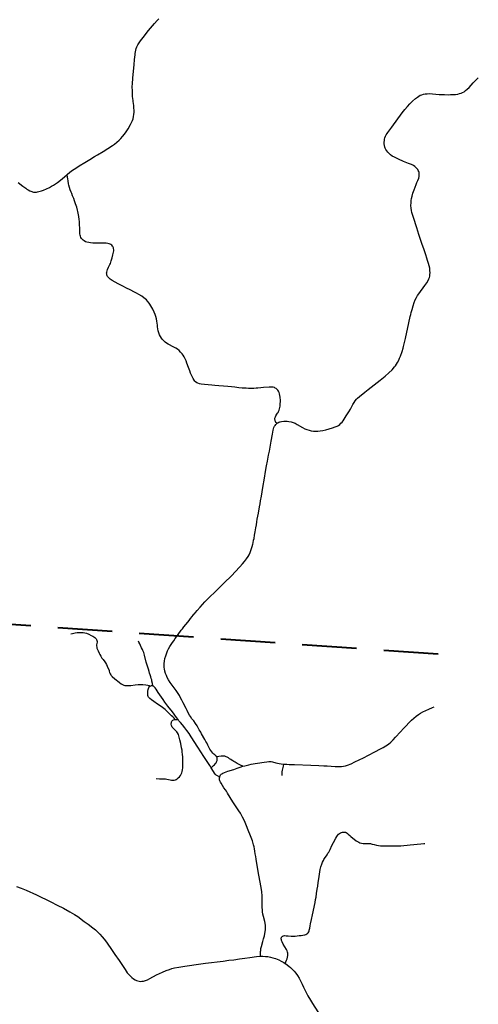
# Model space of a CAD drawing. Units: feet. Extents: x 1635260 to 2076374, y 482256 to 703959.
# Drawn here: x 2030432 to 2036751, y 498791 to 512349 of the extents above; entities that cross this region are included whole.
import ezdxf

# ---------------------------------------------------------------- set-up
doc = ezdxf.new("R2010")
doc.units = ezdxf.units.FT
doc.header["$MEASUREMENT"] = 0
doc.linetypes.add('DASHED2', pattern=[0.375, 0.25, -0.125])
for name, color, linetype in [('RD STATE', 1, 'CONTINUOUS'), ('RD TOWNSHIP', 11, 'CONTINUOUS'), ('ROAD ADJACENT CO', 253, 'CONTINUOUS')]:
    doc.layers.add(name, color=color, linetype=linetype)
doc.layers.add('TOWNSHIP LINE', color=7, linetype='DASHED2', lineweight=40)

msp = doc.modelspace()

# ---------------------------------------------------------------- linework, layer by layer
at = {"layer": 'RD STATE', "color": 252, "flags": 128}
for points in [[(2030388, 500415), (2030455, 500391), (2030522, 500363), (2030662, 500299), (2030863, 500203), (2030951, 500158), (2031038, 500113), (2031123, 500065), (2031188, 500026), (2031232, 499998), (2031274, 499968), (2031280, 499964)], [(2031280, 499964), (2031322, 499933), (2031376, 499894), (2031438, 499846), (2031475, 499815), (2031504, 499789), (2031536, 499756), (2031569, 499720), (2031596, 499687), (2031628, 499646), (2031708, 499534), (2031744, 499479), (2031803, 499392), (2031884, 499269), (2031915, 499226), (2031936, 499201), (2031957, 499179), (2031979, 499159), (2032002, 499140), (2032025, 499126), (2032040, 499119), (2032059, 499112), (2032079, 499108), (2032096, 499107), (2032116, 499108), (2032140, 499111), (2032165, 499119), (2032193, 499129), (2032226, 499145), (2032318, 499196), (2032359, 499217), (2032398, 499234), (2032449, 499255), (2032495, 499272), (2032529, 499282), (2032567, 499291), (2032625, 499302), (2032706, 499315), (2032926, 499350), (2032991, 499358), (2033236, 499386), (2033316, 499397), (2033381, 499405), (2033462, 499417), (2033534, 499426), (2033605, 499435), (2033693, 499447), (2033745, 499452), (2033750, 499452)], [(2033750, 499452), (2033781, 499453), (2033819, 499451), (2033852, 499447), (2033890, 499440), (2033922, 499432), (2033956, 499421), (2034001, 499403), (2034036, 499386), (2034070, 499367), (2034090, 499354)], [(2034090, 499354), (2034100, 499347), (2034140, 499318), (2034162, 499299), (2034190, 499272), (2034214, 499246), (2034235, 499221), (2034259, 499186), (2034281, 499150), (2034301, 499113), (2034322, 499069), (2034341, 499029), (2034360, 498989), (2034382, 498945), (2034403, 498907), (2034439, 498848), (2034468, 498800), (2034540, 498687), (2034663, 498495), (2034676, 498475)]]:
    msp.add_lwpolyline(points, dxfattribs=at)
at = {"layer": 'RD TOWNSHIP', "color": 252, "flags": 128}
msp.add_lwpolyline([(2030411, 510107), (2030475, 510059), (2030517, 510027), (2030533, 510016), (2030551, 510004), (2030571, 509994), (2030585, 509987), (2030599, 509982), (2030611, 509978), (2030623, 509976), (2030642, 509975), (2030663, 509976), (2030679, 509978), (2030696, 509981), (2030715, 509986), (2030733, 509992), (2030759, 510002), (2030800, 510020), (2030841, 510040), (2030869, 510055), (2030898, 510071), (2030925, 510089), (2030954, 510109), (2030993, 510140), (2031052, 510187), (2031088, 510218)], dxfattribs=at)
at = {"layer": 'ROAD ADJACENT CO'}
for points in [[(2031088, 510218), (2031124, 510250), (2031159, 510275), (2031205, 510305), (2031254, 510337), (2031332, 510384), (2031399, 510425), (2031461, 510463), (2031505, 510490), (2031581, 510535), (2031648, 510577), (2031709, 510615), (2031739, 510636), (2031770, 510661), (2031802, 510689), (2031828, 510714), (2031850, 510739), (2031876, 510773), (2031899, 510806), (2031925, 510847), (2031961, 510907), (2031975, 510933), (2031987, 510960), (2031995, 510986), (2032002, 511015), (2032007, 511044), (2032009, 511078), (2032009, 511101), (2032007, 511130), (2032003, 511170), (2032000, 511192), (2031997, 511225), (2031995, 511238), (2031989, 511293), (2031987, 511316), (2031985, 511365), (2031984, 511427), (2031986, 511468), (2031992, 511544), (2032000, 511639), (2032008, 511727), (2032016, 511799), (2032022, 511864), (2032024, 511883), (2032027, 511906), (2032032, 511931), (2032039, 511953), (2032048, 511977), (2032060, 512003), (2032077, 512031), (2032095, 512058), (2032134, 512106), (2032209, 512201), (2032291, 512298), (2032327, 512339), (2032348, 512363)], [(2033979, 506791), (2033987, 506797), (2034001, 506805), (2034017, 506811), (2034019, 506812), (2034038, 506817), (2034071, 506821), (2034093, 506823), (2034116, 506822), (2034142, 506818), (2034171, 506811), (2034199, 506802), (2034226, 506791), (2034255, 506776), (2034328, 506733), (2034361, 506717), (2034388, 506706), (2034419, 506696), (2034448, 506689), (2034481, 506685), (2034510, 506683), (2034539, 506684), (2034572, 506687), (2034608, 506693), (2034652, 506703), (2034741, 506728), (2034778, 506741), (2034805, 506752), (2034825, 506763), (2034843, 506776), (2034859, 506791), (2034876, 506807), (2034889, 506825), (2034930, 506893), (2034967, 506947), (2034988, 506988), (2035008, 507025), (2035024, 507052), (2035040, 507079), (2035055, 507100), (2035073, 507124), (2035087, 507138), (2035114, 507161), (2035186, 507220), (2035232, 507256), (2035359, 507354), (2035398, 507385), (2035468, 507442), (2035517, 507485), (2035562, 507528), (2035596, 507567), (2035608, 507582), (2035637, 507629), (2035654, 507660), (2035667, 507687), (2035678, 507714), (2035700, 507779), (2035714, 507826), (2035719, 507848), (2035748, 507961), (2035793, 508174), (2035813, 508263), (2035820, 508290), (2035827, 508316), (2035839, 508360), (2035853, 508407), (2035869, 508457), (2035882, 508491), (2035898, 508523), (2035912, 508549), (2035931, 508576), (2036013, 508687), (2036040, 508727), (2036059, 508758), (2036070, 508782), (2036077, 508800), (2036081, 508816), (2036085, 508842), (2036086, 508865), (2036085, 508894), (2036081, 508927), (2036075, 508959), (2036065, 508994), (2036052, 509034), (2036042, 509065), (2036026, 509112), (2036003, 509179), (2035974, 509268), (2035932, 509391), (2035903, 509481), (2035857, 509626), (2035836, 509695), (2035830, 509723), (2035826, 509756), (2035823, 509792), (2035824, 509828), (2035826, 509860), (2035831, 509889), (2035838, 509921), (2035849, 509959), (2035866, 510008), (2035880, 510044), (2035894, 510078), (2035905, 510105), (2035919, 510135), (2035930, 510166), (2035936, 510188), (2035938, 510208), (2035938, 510227), (2035935, 510243), (2035930, 510259), (2035924, 510274), (2035916, 510288), (2035906, 510301), (2035892, 510315), (2035877, 510327), (2035857, 510340), (2035831, 510353), (2035791, 510369), (2035722, 510397), (2035650, 510428), (2035595, 510455), (2035564, 510472), (2035540, 510488), (2035521, 510506), (2035503, 510525), (2035490, 510544), (2035478, 510563), (2035470, 510581), (2035465, 510596), (2035458, 510618), (2035456, 510638), (2035456, 510661), (2035457, 510684), (2035460, 510706), (2035464, 510722), (2035472, 510744), (2035483, 510763), (2035494, 510781), (2035505, 510796), (2035559, 510870), (2035703, 511065), (2035739, 511111), (2035775, 511154), (2035808, 511190), (2035845, 511227), (2035884, 511262), (2035912, 511284), (2035931, 511297), (2035951, 511308), (2035972, 511316), (2035994, 511323), (2036017, 511327), (2036046, 511330), (2036079, 511331), (2036121, 511329), (2036166, 511325), (2036212, 511321), (2036249, 511319), (2036283, 511317), (2036338, 511316), (2036367, 511317), (2036411, 511317), (2036437, 511320), (2036469, 511325), (2036494, 511332), (2036513, 511338), (2036534, 511347), (2036554, 511358), (2036576, 511373), (2036599, 511392), (2036625, 511417), (2036681, 511480), (2036700, 511499), (2036720, 511519), (2036751, 511547)], [(2030411, 510107), (2030475, 510059), (2030517, 510027), (2030533, 510016), (2030551, 510004), (2030571, 509994), (2030585, 509987), (2030599, 509982), (2030611, 509978), (2030623, 509976), (2030642, 509975), (2030663, 509976), (2030679, 509978), (2030696, 509981), (2030715, 509986), (2030733, 509992), (2030759, 510002), (2030800, 510020), (2030841, 510040), (2030869, 510055), (2030898, 510071), (2030925, 510089), (2030954, 510109), (2030993, 510140), (2031052, 510187), (2031088, 510218)], [(2033979, 506791), (2033977, 506793), (2033969, 506798), (2033963, 506804), (2033960, 506808), (2033958, 506811), (2033956, 506818), (2033954, 506825), (2033952, 506833), (2033950, 506844), (2033949, 506853), (2033949, 506863), (2033951, 506872), (2033955, 506881), (2033963, 506895), (2033976, 506915), (2033986, 506931), (2033993, 506942), (2033999, 506954), (2034007, 506972), (2034014, 506990), (2034018, 507009), (2034019, 507026), (2034021, 507039), (2034022, 507063), (2034024, 507088), (2034024, 507106), (2034024, 507121), (2034023, 507136), (2034022, 507150), (2034018, 507176), (2034013, 507198), (2034006, 507217), (2033997, 507234), (2033988, 507247), (2033977, 507260), (2033965, 507270), (2033954, 507277), (2033943, 507283), (2033924, 507288), (2033901, 507290), (2033868, 507289), (2033793, 507283), (2033754, 507279), (2033715, 507275), (2033690, 507274), (2033659, 507272), (2033614, 507271), (2033583, 507272), (2033555, 507273), (2033522, 507275), (2033496, 507277), (2033453, 507281), (2033398, 507287), (2033351, 507292), (2033298, 507298), (2033242, 507303), (2033177, 507308), (2033121, 507313), (2033082, 507317), (2032979, 507326), (2032934, 507330), (2032910, 507334), (2032887, 507342), (2032872, 507350), (2032856, 507363), (2032847, 507372), (2032835, 507387), (2032821, 507410), (2032813, 507427), (2032804, 507445), (2032788, 507482), (2032775, 507515), (2032757, 507561), (2032737, 507619), (2032725, 507650), (2032713, 507681), (2032699, 507707), (2032685, 507729), (2032669, 507750), (2032650, 507772), (2032628, 507792), (2032605, 507811), (2032584, 507826), (2032556, 507842), (2032480, 507881), (2032457, 507894), (2032438, 507908), (2032419, 507925), (2032400, 507944), (2032384, 507965), (2032371, 507987), (2032359, 508010), (2032349, 508035), (2032341, 508063), (2032335, 508092), (2032332, 508119), (2032329, 508144), (2032325, 508171), (2032322, 508199), (2032316, 508231), (2032309, 508260), (2032300, 508288), (2032285, 508324), (2032265, 508362), (2032252, 508385), (2032238, 508410), (2032225, 508430), (2032215, 508445), (2032195, 508471), (2032178, 508491), (2032161, 508507), (2032143, 508521), (2032116, 508540), (2032074, 508564), (2032042, 508582), (2032013, 508597), (2031955, 508627), (2031902, 508654), (2031853, 508679), (2031826, 508692), (2031788, 508712), (2031748, 508733), (2031708, 508757), (2031681, 508775), (2031663, 508790), (2031652, 508802), (2031644, 508812), (2031637, 508824), (2031633, 508836), (2031631, 508848), (2031630, 508861), (2031631, 508874), (2031636, 508893), (2031643, 508911), (2031657, 508940), (2031667, 508961), (2031675, 508979), (2031682, 508994), (2031688, 509009), (2031694, 509028), (2031698, 509043), (2031706, 509070), (2031718, 509112), (2031726, 509148), (2031729, 509164), (2031730, 509180), (2031727, 509200), (2031725, 509209), (2031718, 509224), (2031712, 509232), (2031701, 509244), (2031690, 509252), (2031679, 509258), (2031664, 509264), (2031648, 509268), (2031625, 509271), (2031586, 509273), (2031544, 509274), (2031523, 509274), (2031466, 509273), (2031438, 509274), (2031409, 509276), (2031384, 509280), (2031358, 509286), (2031340, 509292), (2031323, 509302), (2031307, 509313), (2031295, 509325), (2031285, 509338), (2031277, 509352), (2031271, 509367), (2031266, 509383), (2031262, 509402), (2031261, 509428), (2031260, 509463), (2031260, 509487), (2031258, 509514), (2031256, 509543), (2031255, 509569), (2031251, 509598), (2031247, 509637), (2031242, 509663), (2031239, 509686), (2031234, 509707), (2031230, 509727), (2031218, 509768), (2031203, 509815), (2031189, 509853), (2031177, 509885), (2031161, 509925), (2031149, 509955), (2031141, 509976), (2031130, 510008), (2031120, 510038), (2031110, 510072), (2031105, 510091), (2031099, 510130), (2031096, 510157), (2031093, 510181), (2031088, 510218)], [(2032622, 503894), (2032638, 503916), (2032656, 503941), (2032674, 503963), (2032693, 503987), (2032749, 504055), (2032766, 504077), (2032788, 504104), (2032807, 504131), (2032821, 504148), (2032832, 504161), (2032841, 504170), (2032855, 504188), (2032876, 504213), (2032917, 504260), (2032950, 504296), (2032984, 504332), (2033008, 504356), (2033037, 504386), (2033133, 504478), (2033245, 504589), (2033353, 504697), (2033401, 504747), (2033467, 504815), (2033502, 504854), (2033529, 504887), (2033557, 504924), (2033579, 504957), (2033593, 504982), (2033607, 505012), (2033616, 505038), (2033623, 505055), (2033636, 505096), (2033643, 505125), (2033649, 505147), (2033656, 505180), (2033661, 505204), (2033669, 505251), (2033678, 505298), (2033686, 505351), (2033693, 505395), (2033700, 505436), (2033706, 505470), (2033714, 505514), (2033721, 505554), (2033735, 505641), (2033744, 505684), (2033752, 505725), (2033763, 505789), (2033783, 505908), (2033804, 506034), (2033820, 506129), (2033835, 506206), (2033847, 506270), (2033862, 506351), (2033873, 506406), (2033898, 506546), (2033915, 506643), (2033924, 506697), (2033928, 506716), (2033935, 506735), (2033942, 506750), (2033951, 506763), (2033961, 506776), (2033973, 506787), (2033979, 506791)], [(2031137, 503892), (2031162, 503899), (2031197, 503907), (2031223, 503911), (2031256, 503913), (2031286, 503913), (2031308, 503911), (2031331, 503906), (2031352, 503900), (2031383, 503888), (2031418, 503871), (2031441, 503859), (2031466, 503842), (2031478, 503831), (2031487, 503822), (2031492, 503813), (2031496, 503801), (2031498, 503789), (2031498, 503776), (2031495, 503757), (2031493, 503741), (2031492, 503726), (2031494, 503710), (2031497, 503694), (2031503, 503676), (2031513, 503656), (2031528, 503624), (2031538, 503606), (2031549, 503584), (2031565, 503559), (2031581, 503539), (2031606, 503508), (2031616, 503492), (2031628, 503469), (2031638, 503446), (2031663, 503388), (2031667, 503376), (2031672, 503361), (2031679, 503343), (2031687, 503329), (2031694, 503318), (2031705, 503306), (2031743, 503272), (2031801, 503226), (2031814, 503216), (2031829, 503204), (2031848, 503193), (2031866, 503185), (2031881, 503181), (2031897, 503179), (2031917, 503179), (2031942, 503180), (2031963, 503183), (2032022, 503192), (2032064, 503196), (2032099, 503196), (2032128, 503195), (2032171, 503191), (2032199, 503186), (2032215, 503181), (2032232, 503174)], [(2033145, 502200), (2033142, 502206), (2033134, 502214), (2033126, 502222), (2033121, 502226), (2033109, 502237), (2033095, 502250), (2033079, 502266), (2033065, 502286), (2033053, 502305), (2033039, 502334), (2033025, 502361), (2033010, 502390), (2032999, 502410), (2032994, 502419), (2032984, 502436), (2032938, 502515), (2032926, 502536), (2032917, 502552), (2032907, 502572), (2032898, 502590), (2032888, 502605), (2032876, 502626), (2032855, 502659), (2032830, 502693), (2032806, 502724), (2032786, 502753), (2032773, 502773), (2032754, 502803), (2032738, 502835), (2032724, 502862), (2032686, 502943), (2032667, 502979), (2032650, 503013), (2032632, 503042), (2032616, 503069), (2032587, 503111), (2032506, 503224), (2032483, 503260), (2032466, 503290), (2032453, 503318), (2032442, 503347), (2032432, 503380), (2032426, 503409), (2032423, 503431), (2032422, 503457), (2032423, 503483), (2032427, 503515), (2032434, 503551), (2032444, 503589), (2032458, 503629), (2032469, 503656), (2032483, 503686), (2032501, 503717), (2032520, 503745), (2032537, 503772), (2032556, 503798), (2032575, 503827), (2032620, 503890), (2032622, 503894)], [(2032266, 503178), (2032261, 503209), (2032255, 503240), (2032251, 503257), (2032246, 503275), (2032238, 503302), (2032230, 503328), (2032223, 503349), (2032215, 503374), (2032205, 503404), (2032189, 503461), (2032177, 503501), (2032150, 503598), (2032146, 503616), (2032142, 503636), (2032139, 503645), (2032131, 503662), (2032125, 503675), (2032112, 503701), (2032096, 503733), (2032086, 503756), (2032076, 503778), (2032071, 503790)], [(2032575, 502715), (2032561, 502730), (2032544, 502748), (2032524, 502765), (2032500, 502787), (2032436, 502849), (2032419, 502864), (2032382, 502891), (2032330, 502926), (2032279, 502961), (2032247, 502983), (2032226, 503000), (2032213, 503014), (2032207, 503022), (2032202, 503031), (2032198, 503043), (2032197, 503060), (2032196, 503082), (2032198, 503105), (2032202, 503125), (2032206, 503141), (2032212, 503155), (2032219, 503166), (2032226, 503172), (2032232, 503174)], [(2032232, 503174), (2032238, 503177), (2032248, 503179), (2032256, 503180), (2032266, 503178)], [(2032615, 502712), (2032593, 502741), (2032537, 502817), (2032475, 502897), (2032434, 502953), (2032410, 502987), (2032386, 503020), (2032364, 503052), (2032342, 503085), (2032312, 503132), (2032298, 503150), (2032287, 503162), (2032277, 503171), (2032266, 503178)], [(2034072, 502098), (2034074, 502098), (2034114, 502096), (2034147, 502095), (2034193, 502095), (2034219, 502094), (2034445, 502085), (2034553, 502079), (2034625, 502075), (2034667, 502073), (2034778, 502067), (2034834, 502065), (2034867, 502066), (2034894, 502069), (2034923, 502075), (2034949, 502083), (2034998, 502103), (2035051, 502128), (2035168, 502186), (2035237, 502222), (2035325, 502266), (2035403, 502307), (2035440, 502327), (2035479, 502352), (2035512, 502375), (2035545, 502402), (2035576, 502431), (2035612, 502468), (2035679, 502542), (2035719, 502587), (2035756, 502626), (2035793, 502666), (2035830, 502703), (2035861, 502732), (2035894, 502758), (2035925, 502781), (2035956, 502800), (2035987, 502816), (2036070, 502854), (2036122, 502876), (2036145, 502885)], [(2032312, 501902), (2032358, 501896), (2032381, 501896), (2032402, 501896), (2032427, 501896), (2032440, 501894), (2032458, 501891), (2032482, 501887), (2032505, 501882), (2032526, 501878), (2032545, 501876), (2032561, 501877), (2032577, 501881), (2032589, 501887), (2032603, 501895), (2032618, 501908), (2032633, 501925), (2032647, 501943), (2032657, 501960), (2032665, 501978), (2032671, 501996), (2032676, 502019), (2032680, 502048), (2032681, 502087), (2032681, 502143), (2032678, 502195), (2032676, 502235), (2032673, 502264), (2032669, 502290), (2032664, 502322), (2032652, 502383), (2032640, 502433), (2032631, 502471), (2032626, 502490), (2032619, 502508), (2032608, 502528), (2032597, 502543), (2032584, 502558), (2032562, 502579), (2032544, 502596), (2032534, 502608), (2032527, 502619), (2032523, 502631), (2032520, 502647), (2032520, 502656), (2032522, 502669), (2032526, 502681), (2032530, 502690), (2032536, 502697), (2032544, 502704), (2032552, 502709), (2032564, 502714), (2032571, 502715), (2032575, 502715)], [(2032575, 502715), (2032588, 502715), (2032615, 502712)], [(2033071, 502047), (2033050, 502081), (2032970, 502205), (2032888, 502334), (2032797, 502473), (2032766, 502521), (2032737, 502560), (2032709, 502599), (2032675, 502641), (2032647, 502672), (2032638, 502682), (2032626, 502696), (2032615, 502712)], [(2033071, 502047), (2033102, 502077), (2033116, 502090), (2033125, 502100), (2033131, 502107), (2033138, 502116), (2033144, 502128), (2033149, 502141), (2033151, 502149), (2033152, 502159), (2033153, 502169), (2033153, 502177), (2033152, 502183), (2033151, 502191), (2033148, 502195), (2033145, 502200)], [(2033507, 502068), (2033475, 502085), (2033449, 502098), (2033427, 502109), (2033413, 502117), (2033402, 502123), (2033391, 502129), (2033383, 502134), (2033370, 502142), (2033359, 502149), (2033343, 502160), (2033332, 502167), (2033323, 502173), (2033308, 502184), (2033292, 502194), (2033277, 502200), (2033268, 502203), (2033259, 502206), (2033243, 502209), (2033223, 502210), (2033207, 502209), (2033174, 502204), (2033145, 502200)], [(2033188, 501920), (2033189, 501927), (2033194, 501938), (2033200, 501949), (2033208, 501958), (2033217, 501966), (2033231, 501973), (2033252, 501982), (2033301, 502001), (2033382, 502026), (2033430, 502043), (2033468, 502056), (2033506, 502068), (2033507, 502068)], [(2033507, 502068), (2033534, 502075), (2033569, 502085), (2033589, 502089), (2033623, 502097), (2033647, 502101), (2033677, 502106), (2033739, 502115), (2033768, 502121), (2033803, 502127), (2033836, 502131), (2033864, 502135), (2033880, 502136), (2033896, 502135), (2033914, 502131), (2033961, 502118), (2034006, 502108), (2034035, 502102), (2034072, 502098)], [(2034048, 501941), (2034051, 501993), (2034054, 502014), (2034059, 502033), (2034066, 502069), (2034072, 502098)], [(2033188, 501920), (2033157, 501936), (2033139, 501947), (2033124, 501960), (2033071, 502047)], [(2033750, 499452), (2033750, 499479), (2033751, 499495), (2033752, 499516), (2033754, 499534), (2033757, 499559), (2033762, 499588), (2033781, 499657), (2033791, 499691), (2033804, 499735), (2033812, 499768), (2033819, 499817), (2033821, 499850), (2033819, 499876), (2033815, 499906), (2033809, 499932), (2033791, 499999), (2033784, 500034), (2033779, 500062), (2033776, 500091), (2033775, 500124), (2033774, 500163), (2033775, 500247), (2033774, 500270), (2033772, 500300), (2033769, 500324), (2033767, 500346), (2033756, 500421), (2033720, 500621), (2033692, 500789), (2033685, 500824), (2033679, 500865), (2033674, 500901), (2033669, 500930), (2033663, 500958), (2033654, 500989), (2033640, 501040), (2033612, 501112), (2033582, 501188), (2033558, 501249), (2033529, 501316), (2033504, 501366), (2033473, 501421), (2033453, 501454), (2033425, 501495), (2033404, 501525), (2033386, 501552), (2033368, 501579), (2033332, 501639), (2033297, 501697), (2033280, 501725), (2033268, 501745), (2033247, 501774), (2033208, 501834), (2033200, 501848), (2033191, 501869), (2033187, 501884), (2033185, 501896), (2033186, 501912), (2033188, 501920)], [(2034090, 499354), (2034109, 499400), (2034116, 499417), (2034124, 499442), (2034127, 499461), (2034128, 499477), (2034127, 499493), (2034124, 499509), (2034118, 499527), (2034108, 499547), (2034064, 499620), (2034047, 499652), (2034041, 499668), (2034038, 499681), (2034036, 499694), (2034037, 499705), (2034039, 499711), (2034045, 499720), (2034052, 499727), (2034058, 499731), (2034068, 499735), (2034082, 499737), (2034102, 499736), (2034133, 499733), (2034171, 499729), (2034197, 499729), (2034226, 499730), (2034255, 499734), (2034281, 499737), (2034309, 499740), (2034335, 499744), (2034360, 499748), (2034377, 499754), (2034390, 499763), (2034398, 499768), (2034407, 499777), (2034414, 499787), (2034419, 499799), (2034423, 499811), (2034428, 499840), (2034434, 499872), (2034439, 499901), (2034451, 499959), (2034465, 500023), (2034502, 500193), (2034509, 500232), (2034515, 500264), (2034524, 500319), (2034533, 500377), (2034538, 500419), (2034545, 500468), (2034553, 500520), (2034562, 500581), (2034574, 500646), (2034583, 500684), (2034595, 500722), (2034605, 500749), (2034616, 500773), (2034625, 500787), (2034642, 500811), (2034660, 500837), (2034669, 500850), (2034673, 500859), (2034680, 500870), (2034690, 500887), (2034709, 500924), (2034735, 500979), (2034756, 501021), (2034787, 501078), (2034800, 501101), (2034812, 501117), (2034826, 501132), (2034839, 501142), (2034853, 501151), (2034868, 501158), (2034881, 501162), (2034895, 501163), (2034908, 501163), (2034921, 501160), (2034931, 501156), (2034942, 501149), (2034960, 501134), (2034979, 501117), (2034996, 501101), (2035021, 501080), (2035039, 501065), (2035068, 501044), (2035087, 501031), (2035103, 501022), (2035121, 501015), (2035144, 501009), (2035166, 501006), (2035196, 501006), (2035245, 501005), (2035265, 501003), (2035277, 501001), (2035290, 500998), (2035315, 500991), (2035348, 500983), (2035376, 500978), (2035402, 500974), (2035431, 500972), (2035480, 500973), (2035533, 500972), (2035600, 500971), (2035624, 500971), (2035654, 500972), (2035683, 500974), (2035813, 500986), (2035957, 501000), (2035999, 501004), (2036014, 501006)]]:
    msp.add_lwpolyline(points, dxfattribs=at)
at = {"layer": 'TOWNSHIP LINE', "ltscale": 3000}
msp.add_line((2036196, 503613), (2027949, 504183), dxfattribs=at)

doc.saveas('drawing.dxf')
